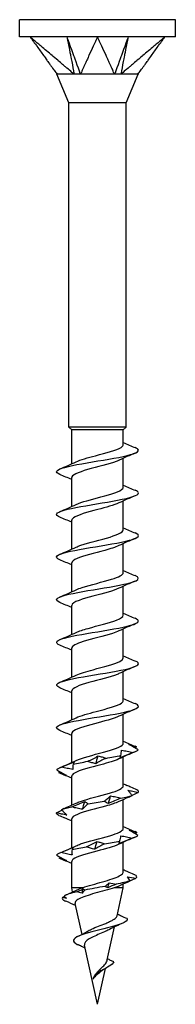
# Model space of a CAD drawing. Units: millimetres. Extents: x -8 to 26, y -124 to 0.
# Drawn here: x -5 to 5, y -60 to 0 of the extents above; entities that cross this region are included whole.
import ezdxf

# ---------------------------------------------------------------- set-up
doc = ezdxf.new("R2010")
doc.units = ezdxf.units.MM

# ---------------------------------------------------------------- blocks, each defined once
blk = doc.blocks.new('TTZNFS50X60-T20-Front')
for p, q in [((4.75, 0), (-4.75, 0)), ((-4.75, -1.05), (-4.75, 0)), ((4.75, -1.05), (4.75, 0)), ((-4.114, -1.05), (-4.75, -1.05)), ((0, -1.05), (-4.114, -1.05)), ((4.114, -1.05), (0, -1.05)), ((4.75, -1.05), (4.114, -1.05)), ((-1.75, -5.075), (-2.475, -3.325)), ((1.75, -5.075), (2.475, -3.325)), ((1.75, -5.075), (-1.75, -5.075)), ((-1.75, -24.825), (-1.75, -5.075)), ((1.75, -24.825), (1.75, -5.075)), ((1.75, -24.825), (-1.75, -24.825)), ((-1.575, -25), (-1.75, -24.825)), ((1.575, -25), (-1.575, -25)), ((-1.575, -27.064), (-1.575, -25)), ((1.575, -25), (1.75, -24.825)), ((1.575, -25.886), (1.575, -25)), ((1.575, -28.486), (1.575, -26.727)), ((-1.575, -29.664), (-1.575, -27.905)), ((1.575, -31.086), (1.575, -29.327)), ((-1.575, -32.264), (-1.575, -30.505)), ((1.575, -33.686), (1.575, -31.927)), ((-1.575, -34.864), (-1.575, -33.105)), ((1.575, -36.286), (1.575, -34.527)), ((-1.575, -37.464), (-1.575, -35.705)), ((1.575, -38.886), (1.575, -37.127)), ((-1.575, -40.064), (-1.575, -38.305)), ((1.575, -41.486), (1.575, -39.727)), ((-1.575, -42.664), (-1.575, -40.905)), ((1.575, -44.086), (1.575, -42.327)), ((-1.575, -45.264), (-1.575, -43.505)), ((1.575, -46.686), (1.575, -44.927)), ((-1.575, -47.864), (-1.575, -46.105)), ((1.575, -49.286), (1.575, -47.527)), ((-1.575, -50.464), (-1.575, -48.705)), ((1.575, -51.93), (1.575, -50.127)), ((-1.575, -52.896), (-1.575, -51.305)), ((1.575, -52.896), (1.575, -52.668)), ((-0.905, -52.896), (-1.575, -52.896)), ((-1.517, -53.156), (-1.575, -52.896)), ((1.575, -52.896), (1.017, -52.896)), ((1.196, -54.606), (1.575, -52.896)), ((-0.945, -55.736), (-1.362, -53.854)), ((0.6, -57.294), (1.046, -55.28)), ((0, -60), (-0.797, -56.405)), ((0, -60), (0.484, -57.818)), ((0.127, -58.071), (0.204, -57.971)), ((0.204, -57.971), (0.139, -57.886))]:
    blk.add_line(p, q)
for points, knots in [([(-4.114, -1.05), (-4.097, -1.073), (-4.088, -1.086), (-4.041, -1.15), (-4.034, -1.16), (-4.007, -1.198), (-3.918, -1.32), (-3.859, -1.402), (-3.715, -1.6), (-3.564, -1.808), (-3.427, -1.998), (-3.276, -2.206), (-3.14, -2.394), (-3.073, -2.486), (-3.001, -2.586), (-2.89, -2.738), (-2.852, -2.792), (-2.802, -2.861), (-2.68, -3.029), (-2.581, -3.166), (-2.516, -3.253), (-2.466, -3.325)], [0.000001, 0.000001, 0.000001, 0.000001, 0.0105823, 0.0105823, 0.0194135, 0.0194135, 0.0209882, 0.0209882, 0.0282038, 0.0282038, 0.1003597, 0.1003597, 0.1075753, 0.1075753, 0.1088911, 0.1088911, 0.1096007, 0.1096007, 0.1098136, 0.1098136, 0.1101206, 0.1101206, 0.1101206, 0.1101206]), ([(-1.42, -3.325), (-1.521, -3.253), (-1.609, -3.165), (-1.775, -3.025), (-1.969, -2.861), (-2.051, -2.792), (-2.114, -2.738), (-2.29, -2.59), (-2.413, -2.486), (-2.482, -2.428), (-2.744, -2.206), (-2.991, -1.998), (-3.216, -1.808), (-3.463, -1.6), (-3.697, -1.402), (-3.794, -1.32), (-3.939, -1.198), (-3.983, -1.16), (-3.995, -1.15), (-4.071, -1.086), (-4.087, -1.073), (-4.114, -1.05)], [0.000001, 0.000001, 0.000001, 0.000001, 0.037363, 0.037363, 0.065511, 0.065511, 0.159319, 0.159319, 0.327318, 0.327318, 0.84617, 0.84617, 6.034698, 6.034698, 6.553551, 6.553551, 6.663276, 6.663276, 7.307436, 7.307436, 8.079287, 8.079287, 8.079287, 8.079287]), ([(-1.869, -1.05), (-1.849, -1.153), (-1.659, -2.112), (-1.629, -2.263), (-1.439, -3.221), (-1.42, -3.325)], [-0.07195501, -0.07195501, -0.07195501, -0.07195501, -0.03597801, -0.03597801, -0.000001, -0.000001, -0.000001, -0.000001]), ([(-1.869, -1.05), (-1.833, -1.152), (-1.485, -2.112), (-1.43, -2.263), (-1.084, -3.221), (-1.046, -3.325)], [0.000001, 0.000001, 0.000001, 0.000001, 0.03500989, 0.03500989, 0.0700188, 0.0700188, 0.0700188, 0.0700188]), ([(0, -1.05), (-0.01, -1.073), (-0.016, -1.086), (-0.046, -1.15), (-0.051, -1.16), (-0.068, -1.198), (-0.124, -1.32), (-0.162, -1.402), (-0.253, -1.6), (-0.349, -1.808), (-0.436, -1.998), (-0.532, -2.206), (-0.618, -2.394), (-0.66, -2.486), (-0.706, -2.586), (-0.776, -2.738), (-0.801, -2.792), (-0.833, -2.861), (-0.911, -3.029), (-0.971, -3.166), (-0.995, -3.253), (-1.046, -3.325)], [0.000001, 0.000001, 0.000001, 0.000001, 0.0105823, 0.0105823, 0.0194135, 0.0194135, 0.0209882, 0.0209882, 0.0282038, 0.0282038, 0.1003597, 0.1003597, 0.1075753, 0.1075753, 0.1088911, 0.1088911, 0.1096007, 0.1096007, 0.1098136, 0.1098136, 0.1101206, 0.1101206, 0.1101206, 0.1101206]), ([(1.046, -3.325), (0.994, -3.253), (0.972, -3.165), (0.908, -3.025), (0.833, -2.861), (0.801, -2.792), (0.776, -2.738), (0.708, -2.59), (0.66, -2.486), (0.634, -2.428), (0.532, -2.206), (0.436, -1.998), (0.349, -1.808), (0.253, -1.6), (0.162, -1.402), (0.124, -1.32), (0.068, -1.198), (0.051, -1.16), (0.046, -1.15), (0.016, -1.086), (0.01, -1.073), (0, -1.05)], [0.000001, 0.000001, 0.000001, 0.000001, 0.037363, 0.037363, 0.065511, 0.065511, 0.159319, 0.159319, 0.327318, 0.327318, 0.84617, 0.84617, 6.034698, 6.034698, 6.553551, 6.553551, 6.663277, 6.663277, 7.307436, 7.307436, 8.079287, 8.079287, 8.079287, 8.079287]), ([(1.869, -1.05), (1.832, -1.153), (1.485, -2.112), (1.43, -2.263), (1.084, -3.221), (1.046, -3.325)], [-0.07195501, -0.07195501, -0.07195501, -0.07195501, -0.03597801, -0.03597801, -0.000001, -0.000001, -0.000001, -0.000001]), ([(1.869, -1.05), (1.849, -1.152), (1.659, -2.112), (1.629, -2.263), (1.439, -3.221), (1.42, -3.325)], [0.000001, 0.000001, 0.000001, 0.000001, 0.03500989, 0.03500989, 0.0700188, 0.0700188, 0.0700188, 0.0700188]), ([(4.114, -1.05), (4.087, -1.073), (4.071, -1.086), (3.995, -1.15), (3.983, -1.16), (3.939, -1.198), (3.794, -1.32), (3.697, -1.402), (3.463, -1.6), (3.216, -1.808), (2.991, -1.998), (2.744, -2.206), (2.522, -2.394), (2.413, -2.486), (2.294, -2.586), (2.114, -2.738), (2.051, -2.792), (1.969, -2.861), (1.769, -3.029), (1.61, -3.166), (1.521, -3.253), (1.42, -3.325)], [0.000001, 0.000001, 0.000001, 0.000001, 0.0105823, 0.0105823, 0.0194135, 0.0194135, 0.0209882, 0.0209882, 0.0282038, 0.0282038, 0.1003597, 0.1003597, 0.1075753, 0.1075753, 0.1088911, 0.1088911, 0.1096007, 0.1096007, 0.1098136, 0.1098136, 0.1101206, 0.1101206, 0.1101206, 0.1101206]), ([(2.466, -3.325), (2.516, -3.253), (2.581, -3.165), (2.683, -3.025), (2.802, -2.861), (2.852, -2.792), (2.89, -2.738), (2.998, -2.59), (3.073, -2.486), (3.115, -2.428), (3.276, -2.206), (3.427, -1.998), (3.564, -1.808), (3.715, -1.6), (3.859, -1.402), (3.918, -1.32), (4.007, -1.198), (4.034, -1.16), (4.041, -1.15), (4.088, -1.086), (4.097, -1.073), (4.114, -1.05)], [0.000001, 0.000001, 0.000001, 0.000001, 0.037363, 0.037363, 0.065511, 0.065511, 0.159319, 0.159319, 0.327316, 0.327316, 0.846157, 0.846157, 6.034565, 6.034565, 6.553406, 6.553406, 6.663126, 6.663126, 7.307175, 7.307175, 8.078894, 8.078894, 8.078894, 8.078894]), ([(-2.466, -3.325), (-2.473, -3.321), (-2.475, -3.325), (-2.475, -3.325), (-2.475, -3.325), (-2.475, -3.325)], [0, 0, 0, 0, 0.02134994, 0.02134994, 0.0227489, 0.0227489, 0.0227489, 0.0227489]), ([(-1.42, -3.325), (-1.451, -3.322), (-1.486, -3.324), (-1.644, -3.326), (-1.927, -3.325), (-2.243, -3.325), (-2.311, -3.325), (-2.436, -3.325), (-2.461, -3.319), (-2.466, -3.325)], [0, 0, 0, 0, 0.01144559, 0.01144559, 0.04232268, 0.04232268, 0.05354064, 0.05354064, 0.06980727, 0.06980727, 0.06980727, 0.06980727]), ([(-1.046, -3.325), (-1.111, -3.321), (-1.218, -3.325), (-1.263, -3.325), (-1.295, -3.325), (-1.361, -3.324), (-1.392, -3.323), (-1.42, -3.325)], [0, 0, 0, 0, 0.0213499, 0.0213499, 0.0689204, 0.0689204, 0.1191738, 0.1191738, 0.1191738, 0.1191738]), ([(1.046, -3.325), (1.012, -3.322), (0.972, -3.324), (0.785, -3.326), (0.443, -3.325), (-0.203, -3.325), (-0.374, -3.325), (-0.782, -3.325), (-0.975, -3.319), (-1.046, -3.325)], [0, 0, 0, 0, 0.01144559, 0.01144559, 0.04232268, 0.04232268, 0.05354064, 0.05354064, 0.06980727, 0.06980727, 0.06980727, 0.06980727]), ([(1.42, -3.325), (1.362, -3.321), (1.257, -3.325), (1.212, -3.325), (1.179, -3.325), (1.111, -3.324), (1.077, -3.323), (1.046, -3.325)], [0, 0, 0, 0, 0.0213499, 0.0213499, 0.0689204, 0.0689204, 0.1191738, 0.1191738, 0.1191738, 0.1191738]), ([(2.466, -3.325), (2.464, -3.322), (2.458, -3.324), (2.429, -3.326), (2.37, -3.325), (2.04, -3.325), (1.937, -3.325), (1.654, -3.325), (1.486, -3.319), (1.42, -3.325)], [0, 0, 0, 0, 0.01144559, 0.01144559, 0.04232268, 0.04232268, 0.05354064, 0.05354064, 0.06980727, 0.06980727, 0.06980727, 0.06980727]), ([(2.475, -3.325), (2.475, -3.325), (2.474, -3.325), (2.472, -3.324), (2.469, -3.323), (2.466, -3.325)], [0.0227489, 0.0227489, 0.0227489, 0.0227489, 0.06892037, 0.06892037, 0.1191738, 0.1191738, 0.1191738, 0.1191738]), ([(-2.293, -27.712), (-2.457, -27.643), (-2.529, -27.574), (-2.488, -27.504), (-2.398, -27.355), (-1.784, -27.206), (-0.952, -27.057), (-0.129, -26.91), (0.874, -26.763), (1.568, -26.615), (2.264, -26.467), (2.62, -26.319), (2.46, -26.171), (2.427, -26.141), (2.373, -26.11), (2.3, -26.079)], [57.717054, 57.717054, 57.717054, 57.717054, 58.21946, 58.21946, 58.21946, 59.299527, 59.299527, 59.299527, 60.368126, 60.368126, 60.368126, 61.440768, 61.440768, 61.440768, 61.663467, 61.663467, 61.663467, 61.663467]), ([(-1.302, -26.94), (-1.033, -26.816), (-0.592, -26.692), (-0.121, -26.568), (0.521, -26.399), (1.174, -26.229), (1.437, -26.06), (1.528, -26.002), (1.572, -25.944), (1.571, -25.886)], [58.713636, 58.713636, 58.713636, 58.713636, 59.613532, 59.613532, 59.613532, 60.839579, 60.839579, 60.839579, 61.261057, 61.261057, 61.261057, 61.261057]), ([(1.305, -26.851), (1.302, -26.853), (1.298, -26.854), (1.295, -26.856), (0.933, -27.023), (0.236, -27.19), (-0.38, -27.356), (-0.996, -27.523), (-1.489, -27.69), (-1.564, -27.856), (-1.571, -27.873), (-1.575, -27.889), (-1.574, -27.905)], [-60.666885, -60.666885, -60.666885, -60.666885, -60.655264, -60.655264, -60.655264, -59.446323, -59.446323, -59.446323, -58.23836, -58.23836, -58.23836, -58.119464, -58.119464, -58.119464, -58.119464]), ([(-2.295, -30.312), (-2.41, -30.264), (-2.481, -30.216), (-2.496, -30.168), (-2.544, -30.02), (-2.076, -29.873), (-1.32, -29.726), (-0.564, -29.578), (0.449, -29.431), (1.225, -29.284), (2.013, -29.134), (2.522, -28.985), (2.499, -28.835), (2.491, -28.783), (2.419, -28.731), (2.294, -28.679)], [51.433869, 51.433869, 51.433869, 51.433869, 51.782812, 51.782812, 51.782812, 52.851024, 52.851024, 52.851024, 53.919139, 53.919139, 53.919139, 55.003537, 55.003537, 55.003537, 55.380281, 55.380281, 55.380281, 55.380281]), ([(-1.304, -29.54), (-0.975, -29.387), (-0.369, -29.234), (0.208, -29.081), (0.843, -28.913), (1.399, -28.744), (1.538, -28.576), (1.562, -28.546), (1.574, -28.516), (1.572, -28.486)], [52.43045, 52.43045, 52.43045, 52.43045, 53.539595, 53.539595, 53.539595, 54.759802, 54.759802, 54.759802, 54.977871, 54.977871, 54.977871, 54.977871]), ([(1.303, -29.451), (1.014, -29.585), (0.522, -29.718), (0.014, -29.852), (-0.618, -30.018), (-1.233, -30.184), (-1.465, -30.35), (-1.537, -30.402), (-1.571, -30.453), (-1.569, -30.505)], [-54.3837, -54.3837, -54.3837, -54.3837, -53.415813, -53.415813, -53.415813, -52.212382, -52.212382, -52.212382, -51.836279, -51.836279, -51.836279, -51.836279]), ([(-1.304, -32.14), (-1.269, -32.123), (-1.231, -32.107), (-1.189, -32.09), (-0.77, -31.922), (-0.041, -31.754), (0.556, -31.587), (1.15, -31.42), (1.575, -31.253), (1.575, -31.086)], [46.147265, 46.147265, 46.147265, 46.147265, 46.268616, 46.268616, 46.268616, 47.484654, 47.484654, 47.484654, 48.694686, 48.694686, 48.694686, 48.694686]), ([(-2.298, -32.912), (-2.353, -32.89), (-2.396, -32.867), (-2.429, -32.845), (-2.643, -32.695), (-2.334, -32.545), (-1.655, -32.395), (-0.979, -32.246), (0.034, -32.096), (0.879, -31.947), (1.721, -31.798), (2.36, -31.649), (2.478, -31.5), (2.537, -31.427), (2.467, -31.353), (2.292, -31.279)], [45.150683, 45.150683, 45.150683, 45.150683, 45.313575, 45.313575, 45.313575, 46.400311, 46.400311, 46.400311, 47.483249, 47.483249, 47.483249, 48.562687, 48.562687, 48.562687, 49.097096, 49.097096, 49.097096, 49.097096]), ([(1.299, -32.051), (1.094, -32.147), (0.789, -32.243), (0.44, -32.338), (-0.165, -32.504), (-0.867, -32.669), (-1.25, -32.835), (-1.459, -32.925), (-1.565, -33.015), (-1.565, -33.105)], [-48.100515, -48.100515, -48.100515, -48.100515, -47.406776, -47.406776, -47.406776, -46.207288, -46.207288, -46.207288, -45.553093, -45.553093, -45.553093, -45.553093]), ([(-2.3, -35.512), (-2.649, -35.365), (-2.516, -35.217), (-1.965, -35.07), (-1.414, -34.922), (-0.467, -34.775), (0.413, -34.627), (1.291, -34.48), (2.067, -34.332), (2.36, -34.185), (2.563, -34.083), (2.53, -33.981), (2.294, -33.879)], [38.867498, 38.867498, 38.867498, 38.867498, 39.936444, 39.936444, 39.936444, 41.006618, 41.006618, 41.006618, 42.075582, 42.075582, 42.075582, 42.813911, 42.813911, 42.813911, 42.813911]), ([(-1.3, -34.74), (-1.2, -34.692), (-1.074, -34.644), (-0.926, -34.596), (-0.416, -34.43), (0.324, -34.265), (0.853, -34.099), (1.294, -33.961), (1.566, -33.824), (1.573, -33.686)], [39.86408, 39.86408, 39.86408, 39.86408, 40.212506, 40.212506, 40.212506, 41.41336, 41.41336, 41.41336, 42.411501, 42.411501, 42.411501, 42.411501]), ([(1.297, -34.651), (1.138, -34.726), (0.918, -34.802), (0.658, -34.877), (0.074, -35.046), (-0.671, -35.215), (-1.122, -35.383), (-1.409, -35.491), (-1.564, -35.598), (-1.567, -35.705)], [-41.817329, -41.817329, -41.817329, -41.817329, -41.271664, -41.271664, -41.271664, -40.047904, -40.047904, -40.047904, -39.269908, -39.269908, -39.269908, -39.269908]), ([(-2.298, -38.112), (-2.585, -37.988), (-2.555, -37.863), (-2.195, -37.739), (-1.764, -37.59), (-0.88, -37.441), (0.019, -37.293), (0.917, -37.144), (1.791, -36.995), (2.211, -36.847), (2.556, -36.724), (2.58, -36.602), (2.297, -36.479)], [32.584313, 32.584313, 32.584313, 32.584313, 33.48624, 33.48624, 33.48624, 34.565084, 34.565084, 34.565084, 35.642312, 35.642312, 35.642312, 36.530726, 36.530726, 36.530726, 36.530726]), ([(-1.298, -37.34), (-1.121, -37.257), (-0.871, -37.174), (-0.577, -37.091), (0.014, -36.924), (0.741, -36.757), (1.167, -36.591), (1.427, -36.489), (1.564, -36.387), (1.567, -36.286)], [33.580894, 33.580894, 33.580894, 33.580894, 34.182462, 34.182462, 34.182462, 35.392226, 35.392226, 35.392226, 36.128316, 36.128316, 36.128316, 36.128316]), ([(1.3, -37.251), (1.197, -37.3), (1.068, -37.35), (0.915, -37.399), (0.398, -37.566), (-0.35, -37.733), (-0.878, -37.9), (-1.305, -38.035), (-1.565, -38.17), (-1.572, -38.305)], [-35.534144, -35.534144, -35.534144, -35.534144, -35.17777, -35.17777, -35.17777, -33.965932, -33.965932, -33.965932, -32.986723, -32.986723, -32.986723, -32.986723]), ([(-1.3, -39.94), (-1.061, -39.829), (-0.688, -39.719), (-0.272, -39.608), (0.359, -39.439), (1.044, -39.271), (1.364, -39.103), (1.501, -39.03), (1.568, -38.958), (1.567, -38.886)], [27.297709, 27.297709, 27.297709, 27.297709, 28.10049, 28.10049, 28.10049, 29.321652, 29.321652, 29.321652, 29.84513, 29.84513, 29.84513, 29.84513]), ([(-2.293, -40.712), (-2.51, -40.619), (-2.559, -40.526), (-2.408, -40.433), (-2.165, -40.283), (-1.408, -40.133), (-0.519, -39.982), (0.368, -39.832), (1.347, -39.682), (1.925, -39.532), (2.503, -39.382), (2.656, -39.232), (2.308, -39.083), (2.306, -39.081), (2.303, -39.08), (2.3, -39.079)], [26.301128, 26.301128, 26.301128, 26.301128, 26.974928, 26.974928, 26.974928, 28.065249, 28.065249, 28.065249, 29.153263, 29.153263, 29.153263, 30.239293, 30.239293, 30.239293, 30.24754, 30.24754, 30.24754, 30.24754]), ([(1.304, -39.851), (1.272, -39.867), (1.236, -39.882), (1.198, -39.898), (0.788, -40.064), (0.073, -40.23), (-0.523, -40.395), (-1.118, -40.561), (-1.554, -40.727), (-1.574, -40.892), (-1.575, -40.897), (-1.575, -40.901), (-1.575, -40.905)], [-29.250959, -29.250959, -29.250959, -29.250959, -29.138335, -29.138335, -29.138335, -27.935888, -27.935888, -27.935888, -26.735034, -26.735034, -26.735034, -26.703538, -26.703538, -26.703538, -26.703538]), ([(-2.293, -43.312), (-2.473, -43.236), (-2.541, -43.16), (-2.472, -43.083), (-2.338, -42.936), (-1.697, -42.789), (-0.861, -42.641), (-0.025, -42.494), (0.971, -42.346), (1.642, -42.199), (2.313, -42.052), (2.632, -41.905), (2.443, -41.757), (2.41, -41.731), (2.361, -41.705), (2.298, -41.679)], [20.017942, 20.017942, 20.017942, 20.017942, 20.570841, 20.570841, 20.570841, 21.639573, 21.639573, 21.639573, 22.70773, 22.70773, 22.70773, 23.775328, 23.775328, 23.775328, 23.964355, 23.964355, 23.964355, 23.964355]), ([(-1.302, -42.54), (-1.026, -42.412), (-0.565, -42.284), (-0.079, -42.157), (0.575, -41.985), (1.228, -41.812), (1.467, -41.64), (1.538, -41.589), (1.571, -41.537), (1.569, -41.486)], [21.014524, 21.014524, 21.014524, 21.014524, 21.941106, 21.941106, 21.941106, 23.188735, 23.188735, 23.188735, 23.561945, 23.561945, 23.561945, 23.561945]), ([(1.304, -42.451), (0.981, -42.601), (0.393, -42.751), (-0.175, -42.901), (-0.81, -43.069), (-1.375, -43.237), (-1.529, -43.405), (-1.559, -43.438), (-1.573, -43.472), (-1.572, -43.505)], [-22.967773, -22.967773, -22.967773, -22.967773, -21.879778, -21.879778, -21.879778, -20.66374, -20.66374, -20.66374, -20.420352, -20.420352, -20.420352, -20.420352]), ([(-1.305, -45.14), (-1.305, -45.14), (-1.304, -45.14), (-1.304, -45.14), (-0.95, -44.974), (-0.259, -44.808), (0.356, -44.642), (0.971, -44.476), (1.471, -44.31), (1.56, -44.144), (1.57, -44.125), (1.574, -44.105), (1.574, -44.086)], [14.731338, 14.731338, 14.731338, 14.731338, 14.732581, 14.732581, 14.732581, 15.936012, 15.936012, 15.936012, 17.138608, 17.138608, 17.138608, 17.27876, 17.27876, 17.27876, 17.27876]), ([(2.48, -44.498), (2.391, -44.445), (2.3, -44.391), (2.114, -44.282), (2.019, -44.228), (1.921, -44.173)], [0, 0, 0, 0, 0.04295711, 0.04295711, 0.0859762, 0.0859762, 0.0859762, 0.0859762]), ([(1.921, -44.173), (1.995, -44.189), (2.07, -44.21), (2.222, -44.258), (2.3, -44.286), (2.379, -44.316)], [0, 0, 0, 0, 0.03529243, 0.03529243, 0.07059277, 0.07059277, 0.07059277, 0.07059277]), ([(-0.584, -45.193), (-0.476, -45.14), (-0.37, -45.086), (-0.162, -44.978), (-0.06, -44.923), (0.04, -44.868)], [0, 0, 0, 0, 0.04295711, 0.04295711, 0.0859762, 0.0859762, 0.0859762, 0.0859762]), ([(0.04, -44.868), (0.122, -44.884), (0.202, -44.905), (0.357, -44.954), (0.432, -44.981), (0.506, -45.011)], [0, 0, 0, 0, 0.03529243, 0.03529243, 0.07059277, 0.07059277, 0.07059277, 0.07059277]), ([(2.161, -44.664), (2.03, -44.717), (1.899, -44.771), (1.636, -44.879), (1.504, -44.934), (1.372, -44.989)], [0, 0, 0, 0, 0.04295711, 0.04295711, 0.0859762, 0.0859762, 0.0859762, 0.0859762]), ([(1.372, -44.989), (1.376, -44.973), (1.382, -44.952), (1.397, -44.903), (1.408, -44.876), (1.42, -44.846)], [0, 0, 0, 0, 0.03529243, 0.03529243, 0.07059277, 0.07059277, 0.07059277, 0.07059277]), ([(1.42, -44.846), (1.435, -44.792), (1.446, -44.738), (1.462, -44.63), (1.467, -44.576), (1.469, -44.521)], [0, 0, 0, 0, 0.04295711, 0.04295711, 0.0859762, 0.0859762, 0.0859762, 0.0859762]), ([(1.469, -44.521), (1.586, -44.537), (1.702, -44.557), (1.932, -44.606), (2.047, -44.634), (2.161, -44.664)], [0, 0, 0, 0, 0.03529243, 0.03529243, 0.07059277, 0.07059277, 0.07059277, 0.07059277]), ([(-2.2, -45.541), (-2.07, -45.487), (-1.94, -45.434), (-1.678, -45.325), (-1.547, -45.271), (-1.416, -45.216)], [0, 0, 0, 0, 0.04295711, 0.04295711, 0.0859762, 0.0859762, 0.0859762, 0.0859762]), ([(-1.509, -45.684), (-1.625, -45.668), (-1.741, -45.647), (-1.971, -45.599), (-2.086, -45.571), (-2.2, -45.541)], [0, 0, 0, 0, 0.03529243, 0.03529243, 0.07059277, 0.07059277, 0.07059277, 0.07059277]), ([(1.301, -45.051), (1.049, -45.168), (0.647, -45.284), (0.207, -45.401), (-0.433, -45.571), (-1.109, -45.74), (-1.403, -45.91), (-1.516, -45.975), (-1.569, -46.04), (-1.567, -46.105)], [-16.684588, -16.684588, -16.684588, -16.684588, -15.839947, -15.839947, -15.839947, -14.608799, -14.608799, -14.608799, -14.137167, -14.137167, -14.137167, -14.137167]), ([(-1.486, -45.359), (-1.496, -45.412), (-1.503, -45.466), (-1.511, -45.575), (-1.511, -45.629), (-1.509, -45.684)], [0, 0, 0, 0, 0.04295711, 0.04295711, 0.0859762, 0.0859762, 0.0859762, 0.0859762]), ([(-1.416, -45.216), (-1.423, -45.232), (-1.432, -45.253), (-1.456, -45.301), (-1.469, -45.329), (-1.486, -45.359)], [0, 0, 0, 0, 0.03529243, 0.03529243, 0.07059277, 0.07059277, 0.07059277, 0.07059277]), ([(-0.102, -45.336), (-0.187, -45.32), (-0.269, -45.3), (-0.43, -45.251), (-0.508, -45.223), (-0.584, -45.193)], [0, 0, 0, 0, 0.03529243, 0.03529243, 0.07059277, 0.07059277, 0.07059277, 0.07059277]), ([(0.506, -45.011), (0.4, -45.065), (0.297, -45.119), (0.094, -45.227), (-0.005, -45.281), (-0.102, -45.336)], [0, 0, 0, 0, 0.04295711, 0.04295711, 0.0859762, 0.0859762, 0.0859762, 0.0859762]), ([(-2.489, -45.707), (-2.397, -45.76), (-2.303, -45.814), (-2.111, -45.922), (-2.012, -45.977), (-1.912, -46.031)], [0, 0, 0, 0, 0.04295711, 0.04295711, 0.0859762, 0.0859762, 0.0859762, 0.0859762]), ([(-1.912, -46.031), (-1.983, -46.016), (-2.055, -45.995), (-2.202, -45.946), (-2.277, -45.918), (-2.353, -45.888)], [0, 0, 0, 0, 0.03529243, 0.03529243, 0.07059277, 0.07059277, 0.07059277, 0.07059277]), ([(-1.301, -47.74), (-1.229, -47.705), (-1.142, -47.67), (-1.042, -47.635), (-0.566, -47.468), (0.174, -47.302), (0.735, -47.135), (1.239, -46.985), (1.569, -46.836), (1.574, -46.686)], [8.448153, 8.448153, 8.448153, 8.448153, 8.702072, 8.702072, 8.702072, 9.910034, 9.910034, 9.910034, 10.995574, 10.995574, 10.995574, 10.995574]), ([(2.405, -46.931), (2.285, -46.878), (2.163, -46.824), (1.956, -46.733), (1.872, -46.696), (1.787, -46.658)], [0, 0, 0, 0, 0.04295711, 0.04295711, 0.07232476, 0.07232476, 0.07232476, 0.07232476]), ([(0.417, -47.626), (0.486, -47.573), (0.552, -47.519), (0.679, -47.411), (0.739, -47.356), (0.797, -47.301)], [0, 0, 0, 0, 0.04295711, 0.04295711, 0.0859762, 0.0859762, 0.0859762, 0.0859762]), ([(0.797, -47.301), (0.905, -47.317), (1.011, -47.338), (1.221, -47.387), (1.324, -47.414), (1.426, -47.445)], [0, 0, 0, 0, 0.03529243, 0.03529243, 0.07059277, 0.07059277, 0.07059277, 0.07059277]), ([(2.114, -47.279), (2.075, -47.225), (2.034, -47.172), (1.945, -47.063), (1.897, -47.009), (1.847, -46.954)], [0, 0, 0, 0, 0.04295711, 0.04295711, 0.0859762, 0.0859762, 0.0859762, 0.0859762]), ([(1.847, -46.954), (1.952, -46.97), (2.057, -46.991), (2.268, -47.039), (2.375, -47.067), (2.481, -47.097)], [0, 0, 0, 0, 0.03529243, 0.03529243, 0.07059277, 0.07059277, 0.07059277, 0.07059277]), ([(1.911, -47.379), (1.924, -47.373), (1.938, -47.367), (2.003, -47.337), (2.058, -47.309), (2.114, -47.279)], [0.02618062, 0.02618062, 0.02618062, 0.02618062, 0.03529243, 0.03529243, 0.07059277, 0.07059277, 0.07059277, 0.07059277]), ([(2.481, -47.097), (2.37, -47.15), (2.258, -47.204), (2.133, -47.264), (2.122, -47.269), (2.111, -47.275)], [0, 0, 0, 0, 0.04295711, 0.04295711, 0.04724595, 0.04724595, 0.04724595, 0.04724595]), ([(1.298, -47.651), (1.104, -47.742), (0.823, -47.832), (0.495, -47.923), (-0.108, -48.09), (-0.824, -48.257), (-1.224, -48.424), (-1.449, -48.518), (-1.565, -48.611), (-1.566, -48.705)], [-10.401403, -10.401403, -10.401403, -10.401403, -9.744641, -9.744641, -9.744641, -8.534862, -8.534862, -8.534862, -7.853982, -7.853982, -7.853982, -7.853982]), ([(-1.557, -47.974), (-1.427, -47.92), (-1.297, -47.867), (-1.039, -47.758), (-0.911, -47.704), (-0.783, -47.649)], [0, 0, 0, 0, 0.04295711, 0.04295711, 0.0859762, 0.0859762, 0.0859762, 0.0859762]), ([(-0.911, -48.117), (-1.022, -48.101), (-1.131, -48.08), (-1.346, -48.032), (-1.453, -48.004), (-1.557, -47.974)], [0, 0, 0, 0, 0.03529243, 0.03529243, 0.07059277, 0.07059277, 0.07059277, 0.07059277]), ([(-0.578, -47.792), (-0.639, -47.846), (-0.697, -47.899), (-0.809, -48.008), (-0.861, -48.062), (-0.911, -48.117)], [0, 0, 0, 0, 0.04295711, 0.04295711, 0.0859762, 0.0859762, 0.0859762, 0.0859762]), ([(-0.783, -47.649), (-0.744, -47.665), (-0.707, -47.686), (-0.639, -47.734), (-0.607, -47.762), (-0.578, -47.792)], [0, 0, 0, 0, 0.03529243, 0.03529243, 0.07059277, 0.07059277, 0.07059277, 0.07059277]), ([(0.665, -47.769), (0.619, -47.753), (0.575, -47.733), (0.492, -47.684), (0.453, -47.656), (0.417, -47.626)], [0, 0, 0, 0, 0.03529243, 0.03529243, 0.07059277, 0.07059277, 0.07059277, 0.07059277]), ([(1.426, -47.445), (1.297, -47.498), (1.169, -47.552), (0.916, -47.66), (0.79, -47.715), (0.665, -47.769)], [0, 0, 0, 0, 0.04295711, 0.04295711, 0.0859762, 0.0859762, 0.0859762, 0.0859762]), ([(-1.881, -48.465), (-1.983, -48.449), (-2.085, -48.428), (-2.289, -48.379), (-2.392, -48.352), (-2.496, -48.322)], [0, 0, 0, 0, 0.03529243, 0.03529243, 0.07059277, 0.07059277, 0.07059277, 0.07059277]), ([(-2.197, -48.14), (-2.15, -48.193), (-2.1, -48.247), (-1.995, -48.355), (-1.94, -48.41), (-1.881, -48.465)], [0, 0, 0, 0, 0.04295711, 0.04295711, 0.0859762, 0.0859762, 0.0859762, 0.0859762]), ([(-1.301, -50.34), (-1.225, -50.304), (-1.134, -50.267), (-1.029, -50.231), (-0.549, -50.064), (0.191, -49.897), (0.749, -49.731), (1.246, -49.582), (1.567, -49.434), (1.574, -49.286)], [2.164968, 2.164968, 2.164968, 2.164968, 2.429435, 2.429435, 2.429435, 3.637344, 3.637344, 3.637344, 4.712389, 4.712389, 4.712389, 4.712389]), ([(1.35, -50.06), (1.369, -50.006), (1.385, -49.952), (1.41, -49.844), (1.42, -49.789), (1.426, -49.735)], [0, 0, 0, 0, 0.04295711, 0.04295711, 0.0859762, 0.0859762, 0.0859762, 0.0859762]), ([(1.426, -49.735), (1.542, -49.751), (1.659, -49.771), (1.889, -49.82), (2.003, -49.848), (2.117, -49.878)], [0, 0, 0, 0, 0.03529243, 0.03529243, 0.07059277, 0.07059277, 0.07059277, 0.07059277]), ([(2.468, -49.712), (2.383, -49.658), (2.295, -49.605), (2.115, -49.496), (2.023, -49.442), (1.929, -49.387)], [0, 0, 0, 0, 0.04295711, 0.04295711, 0.0859762, 0.0859762, 0.0859762, 0.0859762]), ([(1.929, -49.387), (2.005, -49.403), (2.083, -49.424), (2.241, -49.472), (2.322, -49.5), (2.403, -49.53)], [0, 0, 0, 0, 0.03529243, 0.03529243, 0.07059277, 0.07059277, 0.07059277, 0.07059277]), ([(1.303, -50.251), (1.005, -50.389), (0.489, -50.527), (-0.035, -50.665), (-0.668, -50.831), (-1.27, -50.997), (-1.483, -51.163), (-1.544, -51.211), (-1.572, -51.258), (-1.569, -51.305)], [-4.118218, -4.118218, -4.118218, -4.118218, -3.119166, -3.119166, -3.119166, -1.913723, -1.913723, -1.913723, -1.570796, -1.570796, -1.570796, -1.570796]), ([(-0.665, -50.407), (-0.555, -50.354), (-0.446, -50.3), (-0.233, -50.192), (-0.128, -50.137), (-0.025, -50.082)], [0, 0, 0, 0, 0.04295711, 0.04295711, 0.0859762, 0.0859762, 0.0859762, 0.0859762]), ([(0.423, -50.225), (0.32, -50.279), (0.22, -50.333), (0.023, -50.441), (-0.073, -50.495), (-0.167, -50.55)], [0, 0, 0, 0, 0.04295711, 0.04295711, 0.0859762, 0.0859762, 0.0859762, 0.0859762]), ([(-0.025, -50.082), (0.054, -50.098), (0.131, -50.119), (0.28, -50.167), (0.353, -50.195), (0.423, -50.225)], [0, 0, 0, 0, 0.03529243, 0.03529243, 0.07059277, 0.07059277, 0.07059277, 0.07059277]), ([(1.326, -50.203), (1.325, -50.187), (1.327, -50.166), (1.335, -50.117), (1.342, -50.09), (1.35, -50.06)], [0, 0, 0, 0, 0.03529243, 0.03529243, 0.07059277, 0.07059277, 0.07059277, 0.07059277]), ([(2.117, -49.878), (1.986, -49.931), (1.854, -49.985), (1.59, -50.093), (1.458, -50.148), (1.326, -50.203)], [0, 0, 0, 0, 0.04295711, 0.04295711, 0.0859762, 0.0859762, 0.0859762, 0.0859762]), ([(-2.495, -50.92), (-2.4, -50.974), (-2.303, -51.028), (-2.105, -51.136), (-2.004, -51.191), (-1.901, -51.245)], [0, 0, 0, 0, 0.04295711, 0.04295711, 0.0859762, 0.0859762, 0.0859762, 0.0859762]), ([(-2.239, -50.755), (-2.11, -50.701), (-1.981, -50.647), (-1.721, -50.539), (-1.59, -50.485), (-1.459, -50.43)], [0, 0, 0, 0, 0.04295711, 0.04295711, 0.0859762, 0.0859762, 0.0859762, 0.0859762]), ([(-1.549, -50.898), (-1.665, -50.882), (-1.78, -50.861), (-2.01, -50.813), (-2.125, -50.785), (-2.239, -50.755)], [0, 0, 0, 0, 0.03529243, 0.03529243, 0.07059277, 0.07059277, 0.07059277, 0.07059277]), ([(-1.552, -50.573), (-1.558, -50.626), (-1.561, -50.68), (-1.56, -50.788), (-1.556, -50.843), (-1.549, -50.898)], [0, 0, 0, 0, 0.04295711, 0.04295711, 0.0859762, 0.0859762, 0.0859762, 0.0859762]), ([(-1.459, -50.43), (-1.471, -50.446), (-1.484, -50.467), (-1.515, -50.515), (-1.532, -50.543), (-1.552, -50.573)], [0, 0, 0, 0, 0.03529243, 0.03529243, 0.07059277, 0.07059277, 0.07059277, 0.07059277]), ([(-0.167, -50.55), (-0.254, -50.534), (-0.34, -50.513), (-0.506, -50.465), (-0.587, -50.437), (-0.665, -50.407)], [0, 0, 0, 0, 0.03529243, 0.03529243, 0.07059277, 0.07059277, 0.07059277, 0.07059277]), ([(-1.901, -51.245), (-1.968, -51.229), (-2.037, -51.209), (-2.178, -51.16), (-2.25, -51.132), (-2.323, -51.102)], [0, 0, 0, 0, 0.03529243, 0.03529243, 0.07059277, 0.07059277, 0.07059277, 0.07059277]), ([(-0.905, -52.896), (-0.73, -52.836), (-0.533, -52.777), (-0.116, -52.657), (0.099, -52.598), (0.517, -52.478), (0.716, -52.419), (1.067, -52.299), (1.216, -52.24), (1.444, -52.12), (1.521, -52.061), (1.568, -51.978), (1.575, -51.954), (1.575, -51.93)], [0, 0, 0, 0, 0.0663923, 0.0663923, 0.1327847, 0.1327847, 0.199177, 0.199177, 0.2655693, 0.2655693, 0.3319616, 0.3319616, 0.3582686, 0.3582686, 0.3582686, 0.3582686]), ([(2.253, -52.104), (2.107, -52.041), (1.959, -51.976), (1.735, -51.875), (1.655, -51.838), (1.575, -51.801)], [-0.10528072, -0.10528072, -0.10528072, -0.10528072, -0.0571333, -0.0571333, -0.03083285, -0.03083285, -0.03083285, -0.03083285]), ([(1.333, -52.777), (1.308, -52.789), (1.281, -52.8), (1.183, -52.84), (1.104, -52.868), (1.017, -52.896)], [0.34688143, 0.34688143, 0.34688143, 0.34688143, 0.36142184, 0.36142184, 0.39672716, 0.39672716, 0.39672716, 0.39672716]), ([(1.017, -52.896), (0.849, -52.952), (0.658, -53.008), (0.256, -53.121), (0.049, -53.177), (-0.35, -53.291), (-0.539, -53.347), (-0.872, -53.461), (-1.013, -53.517), (-1.23, -53.631), (-1.305, -53.688), (-1.363, -53.781), (-1.371, -53.818), (-1.362, -53.854)], [0, 0, 0, 0, 0.0651058, 0.0651058, 0.1288779, 0.1288779, 0.1913187, 0.1913187, 0.2524309, 0.2524309, 0.3122175, 0.3122175, 0.3496625, 0.3496625, 0.3496625, 0.3496625]), ([(1.807, -54.779), (1.694, -54.73), (1.579, -54.679), (1.385, -54.591), (1.3, -54.552), (1.217, -54.511)], [-0.0743953, -0.0743953, -0.0743953, -0.0743953, -0.03734903, -0.03734903, -0.00996207, -0.00996207, -0.00996207, -0.00996207]), ([(1.436, -55.096), (1.011, -55.258), (0.271, -55.421), (-0.34, -55.583), (-0.969, -55.751), (-1.422, -55.918), (-1.465, -56.086), (-1.486, -56.172), (-1.407, -56.259), (-1.249, -56.346)], [0, 0, 0, 0, 1.178646, 1.178646, 1.178646, 2.392285, 2.392285, 2.392285, 3.020762, 3.020762, 3.020762, 3.020762]), ([(-0.632, -55.56), (-0.553, -55.512), (-0.46, -55.465), (-0.228, -55.358), (-0.085, -55.3), (0.21, -55.183), (0.359, -55.125), (0.583, -55.033), (0.663, -54.998), (0.811, -54.929), (0.879, -54.894), (0.938, -54.86)], [0.1383294, 0.1383294, 0.1383294, 0.1383294, 0.1751158, 0.1751158, 0.2219462, 0.2219462, 0.2700218, 0.2700218, 0.2991962, 0.2991962, 0.3288945, 0.3288945, 0.3288945, 0.3288945]), ([(0.938, -54.86), (1.039, -54.801), (1.113, -54.744), (1.177, -54.659), (1.19, -54.633), (1.196, -54.606)], [0, 0, 0, 0, 0.05110735, 0.05110735, 0.07543231, 0.07543231, 0.07543231, 0.07543231]), ([(0.736, -55.437), (0.67, -55.472), (0.597, -55.508), (0.396, -55.6), (0.263, -55.656), (-0.004, -55.769), (-0.135, -55.826), (-0.374, -55.94), (-0.481, -55.996), (-0.652, -56.111), (-0.717, -56.168), (-0.795, -56.283), (-0.81, -56.34), (-0.798, -56.401), (-0.797, -56.403), (-0.797, -56.405)], [0.0167229, 0.0167229, 0.0167229, 0.0167229, 0.0453956, 0.0453956, 0.0895826, 0.0895826, 0.1325713, 0.1325713, 0.1743734, 0.1743734, 0.2150024, 0.2150024, 0.2544742, 0.2544742, 0.2557029, 0.2557029, 0.2557029, 0.2557029]), ([(-0.757, -56.587), (-0.811, -56.559), (-0.866, -56.531), (-1.002, -56.463), (-1.085, -56.424), (-1.168, -56.385)], [0.03787497, 0.03787497, 0.03787497, 0.03787497, 0.0566641, 0.0566641, 0.0844367, 0.0844367, 0.0844367, 0.0844367]), ([(0.139, -57.886), (0.224, -57.804), (0.307, -57.725), (0.454, -57.567), (0.514, -57.491), (0.575, -57.376), (0.59, -57.337), (0.599, -57.297), (0.6, -57.296), (0.6, -57.294)], [0, 0, 0, 0, 0.03558343, 0.03558343, 0.07173961, 0.07173961, 0.09066156, 0.09066156, 0.09133568, 0.09133568, 0.09133568, 0.09133568]), ([(1.003, -57.416), (0.933, -57.591), (0.57, -57.766), (0.256, -57.941), (0.238, -57.951), (0.221, -57.961), (0.204, -57.971)], [0.170172, 0.170172, 0.170172, 0.170172, 1.439649, 1.439649, 1.439649, 1.510381, 1.510381, 1.510381, 1.510381]), ([(1.003, -57.416), (0.935, -57.386), (0.864, -57.355), (0.736, -57.295), (0.673, -57.265), (0.613, -57.234)], [-0.04478148, -0.04478148, -0.04478148, -0.04478148, -0.02215623, -0.02215623, -0.00210604, -0.00210604, -0.00210604, -0.00210604]), ([(0.127, -58.071), (0.085, -58.104), (0.042, -58.137), (-0.04, -58.203), (-0.079, -58.236), (-0.147, -58.302), (-0.177, -58.334), (-0.228, -58.398), (-0.249, -58.431), (-0.264, -58.463)], [0, 0, 0, 0, 0.0162329, 0.0162329, 0.03195721, 0.03195721, 0.0467491, 0.0467491, 0.06108385, 0.06108385, 0.06108385, 0.06108385]), ([(-0.116, -58.174), (-0.115, -58.173), (-0.115, -58.172), (-0.078, -58.122), (-0.038, -58.075), (0.047, -57.98), (0.093, -57.933), (0.139, -57.886)], [0.03722842, 0.03722842, 0.03722842, 0.03722842, 0.0376181, 0.0376181, 0.05675682, 0.05675682, 0.07650323, 0.07650323, 0.07650323, 0.07650323])]:
    blk.add_open_spline(points, degree=3, knots=knots)
for points in [[(-2.475, -3.324), (-2.485, -3.306), (-2.495, -3.288), (-2.505, -3.269)], [(2.508, -3.266), (2.497, -3.285), (2.486, -3.305), (2.475, -3.324)], [(1.575, -25.764), (1.815, -25.872), (2.057, -25.976), (2.3, -26.079)], [(-2.3, -27.379), (-1.965, -27.238), (-1.631, -27.093), (-1.305, -26.94)], [(2.3, -26.412), (1.965, -26.554), (1.631, -26.698), (1.305, -26.851)], [(-1.575, -28.027), (-1.815, -27.919), (-2.057, -27.815), (-2.3, -27.712)], [(1.575, -28.364), (1.815, -28.472), (2.057, -28.576), (2.3, -28.679)], [(2.3, -29.012), (1.965, -29.154), (1.631, -29.298), (1.305, -29.451)], [(-2.3, -29.979), (-1.965, -29.838), (-1.631, -29.693), (-1.305, -29.54)], [(-1.575, -30.627), (-1.815, -30.519), (-2.057, -30.415), (-2.3, -30.312)], [(1.575, -30.964), (1.815, -31.072), (2.057, -31.176), (2.3, -31.279)], [(2.3, -31.612), (1.965, -31.754), (1.631, -31.898), (1.305, -32.051)], [(-2.3, -32.579), (-1.965, -32.438), (-1.631, -32.293), (-1.305, -32.14)], [(-1.575, -33.227), (-1.815, -33.119), (-2.057, -33.015), (-2.3, -32.912)], [(1.575, -33.564), (1.815, -33.672), (2.057, -33.776), (2.3, -33.879)], [(-2.3, -35.179), (-1.965, -35.038), (-1.631, -34.893), (-1.305, -34.74)], [(2.3, -34.212), (1.965, -34.354), (1.631, -34.498), (1.305, -34.651)], [(-1.575, -35.827), (-1.815, -35.719), (-2.057, -35.615), (-2.3, -35.512)], [(1.575, -36.164), (1.815, -36.272), (2.057, -36.376), (2.3, -36.479)], [(2.3, -36.812), (1.965, -36.954), (1.631, -37.098), (1.305, -37.251)], [(-2.3, -37.779), (-1.965, -37.638), (-1.631, -37.493), (-1.305, -37.34)], [(-1.575, -38.427), (-1.815, -38.319), (-2.057, -38.215), (-2.3, -38.112)], [(1.575, -38.764), (1.815, -38.872), (2.057, -38.976), (2.3, -39.079)], [(2.3, -39.412), (1.965, -39.554), (1.631, -39.698), (1.305, -39.851)], [(-2.3, -40.379), (-1.965, -40.238), (-1.631, -40.093), (-1.305, -39.94)], [(-1.575, -41.027), (-1.815, -40.919), (-2.057, -40.815), (-2.3, -40.712)], [(1.575, -41.364), (1.815, -41.472), (2.057, -41.576), (2.3, -41.679)], [(-2.3, -42.979), (-1.965, -42.838), (-1.631, -42.693), (-1.305, -42.54)], [(2.3, -42.012), (1.965, -42.154), (1.631, -42.298), (1.305, -42.451)], [(-1.575, -43.627), (-1.815, -43.519), (-2.057, -43.415), (-2.3, -43.312)], [(1.575, -43.964), (1.815, -44.072), (2.057, -44.176), (2.3, -44.279)], [(2.379, -44.316), (2.349, -44.339), (2.32, -44.362), (2.289, -44.385)], [(2.379, -44.316), (2.356, -44.304), (2.329, -44.291), (2.3, -44.279)], [(-0.102, -45.336), (-0.055, -45.18), (-0.007, -45.024), (0.04, -44.868)], [(0.506, -45.011), (0.833, -44.956), (1.146, -44.901), (1.42, -44.846)], [(2.3, -44.612), (1.965, -44.754), (1.631, -44.898), (1.305, -45.051)], [(2.161, -44.664), (2.329, -44.609), (2.438, -44.553), (2.48, -44.498)], [(-2.489, -45.707), (-2.457, -45.651), (-2.358, -45.596), (-2.2, -45.541)], [(-2.3, -45.579), (-1.965, -45.438), (-1.631, -45.293), (-1.305, -45.14)], [(-1.486, -45.359), (-1.217, -45.304), (-0.909, -45.248), (-0.584, -45.193)], [(-2.353, -45.888), (-2.328, -45.868), (-2.303, -45.848), (-2.278, -45.828)], [(-2.3, -45.912), (-2.319, -45.904), (-2.337, -45.896), (-2.353, -45.888)], [(-1.575, -46.227), (-1.815, -46.119), (-2.057, -46.015), (-2.3, -45.912)], [(1.575, -46.564), (1.646, -46.596), (1.716, -46.627), (1.787, -46.658)], [(0.665, -47.769), (0.71, -47.613), (0.754, -47.457), (0.797, -47.301)], [(1.911, -47.379), (1.707, -47.467), (1.504, -47.558), (1.305, -47.651)], [(1.426, -47.445), (1.7, -47.389), (1.935, -47.334), (2.114, -47.279)], [(2.481, -47.097), (2.522, -47.042), (2.496, -46.986), (2.405, -46.931)], [(-2.197, -48.14), (-2.037, -48.084), (-1.819, -48.029), (-1.557, -47.974)], [(-2.052, -48.073), (-1.801, -47.965), (-1.55, -47.855), (-1.305, -47.74)], [(-0.911, -48.117), (-0.869, -47.961), (-0.827, -47.805), (-0.783, -47.649)], [(-0.578, -47.792), (-0.253, -47.737), (0.087, -47.682), (0.417, -47.626)], [(-2.355, -48.487), (-2.467, -48.432), (-2.515, -48.377), (-2.496, -48.322)], [(-2.496, -48.322), (-2.391, -48.269), (-2.285, -48.215), (-2.177, -48.162)], [(-2.355, -48.487), (-2.244, -48.535), (-2.133, -48.583), (-2.021, -48.631)], [(-2.052, -48.073), (-2.099, -48.093), (-2.147, -48.116), (-2.197, -48.14)], [(-1.575, -48.827), (-1.723, -48.761), (-1.872, -48.696), (-2.021, -48.631)], [(1.575, -49.164), (1.815, -49.272), (2.057, -49.376), (2.3, -49.479)], [(2.117, -49.878), (2.295, -49.822), (2.415, -49.767), (2.468, -49.712)], [(2.403, -49.53), (2.369, -49.556), (2.333, -49.581), (2.298, -49.607)], [(2.403, -49.53), (2.375, -49.513), (2.34, -49.496), (2.3, -49.479)], [(-2.3, -50.779), (-1.965, -50.638), (-1.631, -50.493), (-1.305, -50.34)], [(-0.167, -50.55), (-0.12, -50.394), (-0.072, -50.238), (-0.025, -50.082)], [(0.423, -50.225), (0.752, -50.17), (1.069, -50.115), (1.35, -50.06)], [(2.3, -49.812), (1.965, -49.954), (1.631, -50.098), (1.305, -50.251)], [(1.326, -50.203), (1.341, -50.135), (1.355, -50.068), (1.37, -50)], [(-2.495, -50.92), (-2.475, -50.865), (-2.387, -50.81), (-2.239, -50.755)], [(-1.552, -50.573), (-1.291, -50.518), (-0.987, -50.462), (-0.665, -50.407)], [(-2.323, -51.102), (-2.303, -51.085), (-2.283, -51.067), (-2.262, -51.05)], [(-2.3, -51.112), (-2.308, -51.109), (-2.316, -51.106), (-2.323, -51.102)], [(-1.575, -51.427), (-1.815, -51.319), (-2.057, -51.215), (-2.3, -51.112)], [(2.317, -52.134), (2.296, -52.124), (2.275, -52.114), (2.253, -52.104)], [(2.317, -52.134), (2.407, -52.198), (2.409, -52.262), (2.326, -52.327)], [(0.456, -52.812), (0.547, -52.742), (0.632, -52.671), (0.713, -52.599)], [(0.628, -52.898), (0.657, -52.798), (0.685, -52.699), (0.713, -52.599)], [(1.135, -52.683), (0.964, -52.754), (0.795, -52.826), (0.628, -52.898)], [(0.713, -52.599), (0.857, -52.619), (0.997, -52.648), (1.135, -52.683)], [(1.999, -52.473), (1.782, -52.543), (1.48, -52.613), (1.135, -52.683)], [(1.839, -52.553), (1.669, -52.626), (1.5, -52.701), (1.333, -52.777)], [(1.82, -52.226), (1.988, -52.249), (2.157, -52.284), (2.326, -52.327)], [(1.999, -52.473), (1.946, -52.392), (1.887, -52.309), (1.82, -52.226)], [(1.839, -52.553), (1.89, -52.53), (1.944, -52.503), (1.999, -52.473)], [(2.326, -52.327), (2.203, -52.384), (2.078, -52.441), (1.952, -52.498)], [(-1.288, -53.151), (-1.64, -53.233), (-1.905, -53.315), (-2.044, -53.397)], [(-2.044, -53.397), (-1.994, -53.446), (-1.941, -53.494), (-1.887, -53.542)], [(-1.945, -53.348), (-1.709, -53.244), (-1.474, -53.138), (-1.245, -53.028)], [(-1.288, -53.151), (-1.149, -53.092), (-1.01, -53.032), (-0.872, -52.972)], [(-0.939, -53.22), (-1.057, -53.202), (-1.174, -53.178), (-1.288, -53.151)], [(-1.245, -53.028), (-1.153, -52.983), (-1.038, -52.939), (-0.905, -52.896)], [(-0.939, -53.22), (-0.917, -53.138), (-0.895, -53.055), (-0.872, -52.972)], [(-0.766, -53.04), (-0.828, -53.1), (-0.885, -53.16), (-0.939, -53.22)], [(-0.872, -52.972), (-0.834, -52.989), (-0.799, -53.012), (-0.766, -53.04)], [(0.456, -52.812), (0.044, -52.888), (-0.385, -52.964), (-0.766, -53.04)], [(0.628, -52.898), (0.567, -52.876), (0.51, -52.847), (0.456, -52.812)], [(-2.146, -53.489), (-2.165, -53.525), (-2.16, -53.56), (-2.132, -53.596)], [(-2.146, -53.489), (-2.104, -53.467), (-2.061, -53.444), (-2.018, -53.422)], [(-1.887, -53.542), (-1.973, -53.528), (-2.059, -53.51), (-2.146, -53.489)], [(-2.132, -53.596), (-2.094, -53.637), (-2.025, -53.679), (-1.927, -53.721)], [(-1.334, -53.981), (-1.53, -53.892), (-1.728, -53.806), (-1.927, -53.721)], [(1.545, -55.051), (1.408, -55.112), (1.271, -55.174), (1.137, -55.237)], [(1.807, -54.779), (1.854, -54.884), (1.713, -54.99), (1.436, -55.096)], [(-1.22, -55.875), (-1.017, -55.776), (-0.816, -55.672), (-0.632, -55.56)], [(1.137, -55.237), (1, -55.302), (0.866, -55.368), (0.736, -55.437)], [(-1.249, -56.346), (-1.224, -56.359), (-1.197, -56.372), (-1.168, -56.385)], [(0.204, -57.971), (-0.09, -58.135), (-0.268, -58.299), (-0.264, -58.463)], [(-0.171, -58.241), (-0.151, -58.219), (-0.133, -58.196), (-0.116, -58.174)], [(0.209, -58.004), (0.182, -58.026), (0.155, -58.048), (0.127, -58.071)], [(0.554, -57.778), (0.428, -57.848), (0.307, -57.923), (0.209, -58.004)]]:
    blk.add_open_spline(points, degree=3)

msp = doc.modelspace()

# ---------------------------------------------------------------- block references
msp.add_blockref('TTZNFS50X60-T20-Front', (0, 0))

doc.saveas('drawing.dxf')
